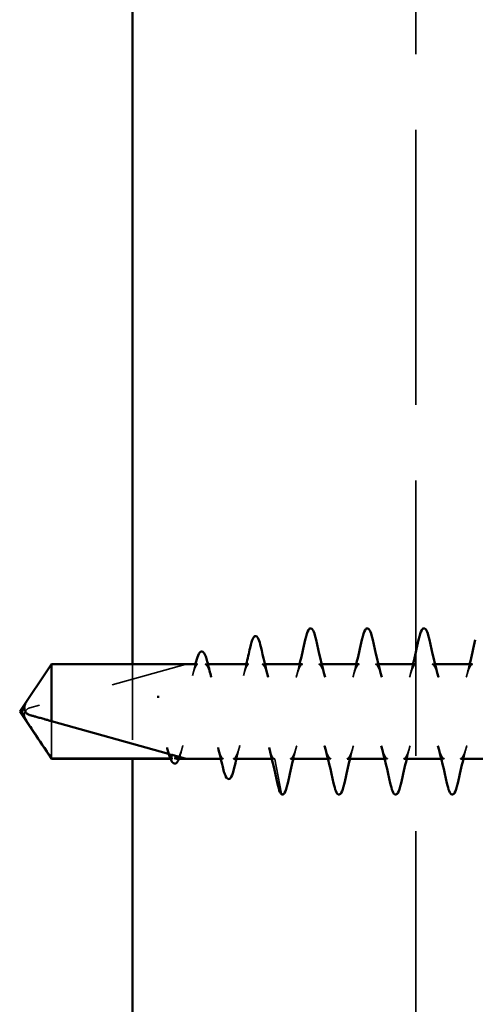
# Model space of a CAD drawing. Units: inches. Extents: x 0.6 to 33.4, y 0.5 to 21.4.
# Drawn here: x 5.6 to 6.2, y 13.7 to 15 of the extents above; entities that cross this region are included whole.
import ezdxf

# ---------------------------------------------------------------- set-up
doc = ezdxf.new("R2010")
doc.units = ezdxf.units.IN
doc.header["$LTSCALE"] = 2
doc.header["$MEASUREMENT"] = 0
doc.linetypes.add('DASHED', pattern=[0.2067, 0.1654, -0.0413])
doc.layers.add('Hidden (ANSI)', color=7, linetype='DASHED', lineweight=35)
doc.layers.add('Visible (ANSI)', color=7, linetype='Continuous', lineweight=50)

msp = doc.modelspace()

# ---------------------------------------------------------------- linework, layer by layer
at = {"layer": 'Hidden (ANSI)', "color": 8, "ltscale": 1.101265, "true_color": 0x808080}
msp.add_line((6.1587, 18.58079), (6.1587, 4.92291), dxfattribs=at)
at = {"layer": 'Hidden (ANSI)', "ltscale": 0.202981}
msp.add_line((5.8532, 14.15867), (5.64786, 14.10117), dxfattribs=at)
at = {"layer": 'Hidden (ANSI)', "ltscale": 0.168078}
msp.add_line((5.8532, 14.15867), (5.67661, 14.15867), dxfattribs=at)
at = {"layer": 'Hidden (ANSI)', "color": 8, "ltscale": 0.118944, "true_color": 0x808080}
msp.add_line((5.7837, 14.15888), (5.7837, 14.03388), dxfattribs=at)
at = {"layer": 'Hidden (ANSI)', "ltscale": 0.003583}
msp.add_line((5.88359, 14.15888), (5.87972, 14.15888), dxfattribs=at)
at = {"layer": 'Hidden (ANSI)', "ltscale": 0.003577}
msp.add_line((5.95896, 14.15888), (5.9551, 14.15888), dxfattribs=at)
at = {"layer": 'Hidden (ANSI)', "ltscale": 0.003534}
for p, q in [((6.03411, 14.15888), (6.0303, 14.15888)), ((6.10911, 14.15888), (6.1053, 14.15888)), ((6.18411, 14.15888), (6.1803, 14.15888)), ((6.04611, 14.03388), (6.04229, 14.03388)), ((6.12111, 14.03388), (6.11729, 14.03388)), ((6.19611, 14.03388), (6.19229, 14.03388))]:
    msp.add_line(p, q, dxfattribs=at)
at = {"layer": 'Hidden (ANSI)', "ltscale": 0.002186}
msp.add_line((5.81647, 14.11569), (5.81887, 14.11569), dxfattribs=at)
at = {"layer": 'Hidden (ANSI)', "ltscale": 0.076308}
msp.add_line((5.67661, 14.08353), (5.67661, 14.03408), dxfattribs=at)
at = {"layer": 'Hidden (ANSI)', "ltscale": 0.001322}
msp.add_line((5.83531, 14.03408), (5.83382, 14.03408), dxfattribs=at)
at = {"layer": 'Hidden (ANSI)', "ltscale": 0.002063}
msp.add_line((5.83617, 14.03388), (5.8339, 14.03388), dxfattribs=at)
at = {"layer": 'Hidden (ANSI)', "ltscale": 0.002812}
msp.add_line((5.90364, 14.03388), (5.90058, 14.03388), dxfattribs=at)
at = {"layer": 'Hidden (ANSI)', "ltscale": 0.002805}
msp.add_line((5.97111, 14.03388), (5.96806, 14.03388), dxfattribs=at)
at = {"layer": 'Hidden (ANSI)', "ltscale": 0.044398}
msp.add_line((5.98097, 13.98719), (5.97211, 14.03306), dxfattribs=at)
at = {"layer": 'Hidden (ANSI)'}
msp.add_line((5.97211, 14.03306), (5.97211, 14.03306), dxfattribs=at)
at = {"layer": 'Hidden (ANSI)', "ltscale": 0.017429}
msp.add_arc((5.65056, 14.09154), 0.01, 105.64442, 211.10253, dxfattribs=at)
at = {"layer": 'Hidden (ANSI)', "ltscale": 0.00094829}
msp.add_arc((5.98195, 13.98738), 0.001, 190.93211, 254, dxfattribs=at)
at = {"layer": 'Hidden (ANSI)', "ltscale": 0.059638}
msp.add_rational_spline([(5.67661, 14.15867), (5.65771, 14.13057), (5.64457, 14.11065), (5.64199, 14.10638)], [1, 1.70964258732, 3.37486104691, 4.17172942406], degree=2, knots=[0, 0, 0, 0.023004735, 0.061582213, 0.061582213, 0.061582213], dxfattribs=at)
at = {"layer": 'Hidden (ANSI)', "ltscale": 0.043642}
for points, knots in [([(5.8699, 14.15888), (5.86979, 14.15888), (5.86967, 14.15885), (5.86938, 14.15873), (5.8692, 14.15862), (5.86881, 14.15829), (5.8686, 14.15807), (5.86815, 14.1575), (5.86791, 14.15716), (5.86744, 14.15636), (5.8672, 14.1559), (5.86671, 14.15488), (5.86646, 14.15432), (5.86596, 14.15308), (5.8657, 14.15241), (5.8652, 14.15097), (5.86494, 14.1502), (5.86443, 14.14856), (5.86418, 14.1477), (5.86367, 14.14589), (5.86342, 14.14494), (5.86316, 14.14395)], [1.53258781, 1.53258781, 1.53258781, 1.53258781, 1.54425461, 1.54425461, 1.5559214, 1.5559214, 1.56758819, 1.56758819, 1.57925498, 1.57925498, 1.59092177, 1.59092177, 1.60258856, 1.60258856, 1.61425535, 1.61425535, 1.62592214, 1.62592214, 1.63758893, 1.63758893, 1.64925572, 1.64925572, 1.64925572, 1.64925572]), ([(5.93738, 14.15888), (5.93726, 14.15888), (5.93714, 14.15885), (5.93685, 14.15873), (5.93667, 14.15862), (5.93628, 14.15829), (5.93607, 14.15807), (5.93562, 14.1575), (5.93539, 14.15716), (5.93491, 14.15636), (5.93467, 14.1559), (5.93418, 14.15488), (5.93393, 14.15432), (5.93343, 14.15308), (5.93317, 14.15241), (5.93267, 14.15096), (5.93241, 14.15019), (5.93191, 14.14856), (5.93165, 14.14769), (5.93114, 14.14588), (5.93089, 14.14494), (5.93064, 14.14395)], [0.5112651, 0.5112651, 0.5112651, 0.5112651, 0.5229349, 0.5229349, 0.5346047, 0.5346047, 0.5462745, 0.5462745, 0.55794431, 0.55794431, 0.56961411, 0.56961411, 0.58128391, 0.58128391, 0.59295371, 0.59295371, 0.60462351, 0.60462351, 0.61629332, 0.61629332, 0.62796312, 0.62796312, 0.62796312, 0.62796312]), ([(5.90364, 14.03388), (5.90353, 14.03388), (5.90341, 14.0339), (5.90311, 14.03402), (5.90294, 14.03413), (5.90255, 14.03446), (5.90233, 14.03468), (5.90188, 14.03525), (5.90165, 14.0356), (5.90117, 14.03639), (5.90093, 14.03685), (5.90044, 14.03787), (5.90019, 14.03843), (5.89969, 14.03967), (5.89944, 14.04034), (5.89893, 14.04178), (5.89868, 14.04256), (5.89817, 14.04419), (5.89792, 14.04505), (5.89741, 14.04687), (5.89715, 14.04781), (5.8969, 14.0488)], [1.02192795, 1.02192795, 1.02192795, 1.02192795, 1.0335963, 1.0335963, 1.04526465, 1.04526465, 1.056933, 1.056933, 1.06860136, 1.06860136, 1.08026971, 1.08026971, 1.09193806, 1.09193806, 1.10360641, 1.10360641, 1.11527477, 1.11527477, 1.12694312, 1.12694312, 1.13861147, 1.13861147, 1.13861147, 1.13861147]), ([(5.97111, 14.03388), (5.971, 14.03388), (5.97088, 14.0339), (5.97059, 14.03402), (5.97041, 14.03413), (5.97002, 14.03446), (5.96981, 14.03468), (5.96936, 14.03524), (5.96913, 14.03558), (5.96866, 14.03638), (5.96841, 14.03683), (5.96792, 14.03786), (5.96767, 14.03842), (5.96717, 14.03966), (5.96691, 14.04034), (5.96641, 14.04178), (5.96615, 14.04255), (5.96564, 14.04419), (5.96539, 14.04505), (5.96488, 14.04686), (5.96463, 14.04781), (5.96437, 14.0488)], [0.00042314, 0.00042314, 0.00042314, 0.00042314, 0.01211187, 0.01211187, 0.02380061, 0.02380061, 0.03548935, 0.03548935, 0.04717809, 0.04717809, 0.05886682, 0.05886682, 0.07055556, 0.07055556, 0.0822443, 0.0822443, 0.09393303, 0.09393303, 0.10562177, 0.10562177, 0.11731051, 0.11731051, 0.11731051, 0.11731051])]:
    msp.add_open_spline(points, degree=3, knots=knots, dxfattribs=at)
at = {"layer": 'Hidden (ANSI)', "ltscale": 0.014178}
msp.add_open_spline([(5.86316, 14.14395), (5.86437, 14.14863), (5.86554, 14.15339), (5.86668, 14.15817)], degree=3, dxfattribs=at)
at = {"layer": 'Hidden (ANSI)', "ltscale": 0.00099861}
msp.add_open_spline([(5.86668, 14.15817), (5.86673, 14.15841), (5.86679, 14.15864), (5.86685, 14.15888)], degree=3, dxfattribs=at)
at = {"layer": 'Hidden (ANSI)', "ltscale": 0.047144}
for points, knots in [([(5.87972, 14.15888), (5.87989, 14.15888), (5.88007, 14.15884), (5.88047, 14.15868), (5.8807, 14.15854), (5.88119, 14.15814), (5.88146, 14.15787), (5.88201, 14.1572), (5.88229, 14.1568), (5.88287, 14.15587), (5.88316, 14.15534), (5.88376, 14.15415), (5.88406, 14.15349), (5.88467, 14.15206), (5.88497, 14.15128), (5.88558, 14.14962), (5.88589, 14.14873), (5.8865, 14.14685), (5.8868, 14.14586), (5.88741, 14.14379), (5.88772, 14.1427), (5.88803, 14.14157)], [0.75890249, 0.75890249, 0.75890249, 0.75890249, 0.77151031, 0.77151031, 0.78411812, 0.78411812, 0.79672594, 0.79672594, 0.80933375, 0.80933375, 0.82194157, 0.82194157, 0.83454938, 0.83454938, 0.8471572, 0.8471572, 0.85976502, 0.85976502, 0.87237283, 0.87237283, 0.88498065, 0.88498065, 0.88498065, 0.88498065]), ([(5.9551, 14.15888), (5.95528, 14.15888), (5.95545, 14.15884), (5.95585, 14.15868), (5.95608, 14.15854), (5.95657, 14.15814), (5.95684, 14.15787), (5.95739, 14.1572), (5.95768, 14.1568), (5.95826, 14.15586), (5.95855, 14.15533), (5.95914, 14.15415), (5.95944, 14.1535), (5.96005, 14.15207), (5.96035, 14.15129), (5.96096, 14.14963), (5.96127, 14.14874), (5.96188, 14.14686), (5.96219, 14.14586), (5.9628, 14.14378), (5.96311, 14.1427), (5.96341, 14.14157)], [1.78373032, 1.78373032, 1.78373032, 1.78373032, 1.79633681, 1.79633681, 1.8089433, 1.8089433, 1.82154979, 1.82154979, 1.83415629, 1.83415629, 1.84676278, 1.84676278, 1.85936927, 1.85936927, 1.87197576, 1.87197576, 1.88458225, 1.88458225, 1.89718874, 1.89718874, 1.90979523, 1.90979523, 1.90979523, 1.90979523]), ([(5.84203, 14.03388), (5.8422, 14.03388), (5.84237, 14.03391), (5.84278, 14.03407), (5.84301, 14.03421), (5.8435, 14.03461), (5.84377, 14.03488), (5.84431, 14.03555), (5.8446, 14.03595), (5.84518, 14.03688), (5.84547, 14.03741), (5.84607, 14.0386), (5.84637, 14.03926), (5.84697, 14.04069), (5.84728, 14.04147), (5.84789, 14.04314), (5.84819, 14.04402), (5.84881, 14.0459), (5.84911, 14.04688), (5.84972, 14.04896), (5.85003, 14.05004), (5.85033, 14.05118)], [0.24647667, 0.24647667, 0.24647667, 0.24647667, 0.25908496, 0.25908496, 0.27169326, 0.27169326, 0.28430155, 0.28430155, 0.29690984, 0.29690984, 0.30951814, 0.30951814, 0.32212643, 0.32212643, 0.33473473, 0.33473473, 0.34734302, 0.34734302, 0.35995132, 0.35995132, 0.37255961, 0.37255961, 0.37255961, 0.37255961]), ([(5.91741, 14.03388), (5.91758, 14.03388), (5.91776, 14.03391), (5.91816, 14.03407), (5.91839, 14.03421), (5.91888, 14.03461), (5.91915, 14.03488), (5.9197, 14.03555), (5.91999, 14.03595), (5.92056, 14.03689), (5.92086, 14.03741), (5.92145, 14.0386), (5.92175, 14.03926), (5.92236, 14.04069), (5.92266, 14.04146), (5.92327, 14.04313), (5.92358, 14.04402), (5.92419, 14.0459), (5.9245, 14.04689), (5.92511, 14.04897), (5.92541, 14.05005), (5.92572, 14.05118)], [1.27132098, 1.27132098, 1.27132098, 1.27132098, 1.2839282, 1.2839282, 1.29653541, 1.29653541, 1.30914262, 1.30914262, 1.32174983, 1.32174983, 1.33435705, 1.33435705, 1.34696426, 1.34696426, 1.35957147, 1.35957147, 1.37217868, 1.37217868, 1.38478589, 1.38478589, 1.39739311, 1.39739311, 1.39739311, 1.39739311])]:
    msp.add_open_spline(points, degree=3, knots=knots, dxfattribs=at)
at = {"layer": 'Hidden (ANSI)', "ltscale": 0.014885}
msp.add_open_spline([(5.93064, 14.14395), (5.9319, 14.14887), (5.93313, 14.15385), (5.93432, 14.15888)], degree=3, dxfattribs=at)
at = {"layer": 'Hidden (ANSI)', "ltscale": 0.046981}
for points, knots in [([(6.00861, 14.15888), (6.00844, 14.15888), (6.00827, 14.15884), (6.00787, 14.15868), (6.00765, 14.15855), (6.00716, 14.15815), (6.0069, 14.15789), (6.00635, 14.15722), (6.00607, 14.15683), (6.0055, 14.1559), (6.0052, 14.15537), (6.00461, 14.15418), (6.00431, 14.15353), (6.00371, 14.1521), (6.00341, 14.15134), (6.00281, 14.14969), (6.00251, 14.14882), (6.0019, 14.14696), (6.0016, 14.14597), (6.00099, 14.1439), (6.00068, 14.14282), (6.00038, 14.14168)], [15.37051586, 15.37051586, 15.37051586, 15.37051586, 15.38308125, 15.38308125, 15.39564663, 15.39564663, 15.40821202, 15.40821202, 15.42077741, 15.42077741, 15.43334279, 15.43334279, 15.44590818, 15.44590818, 15.45847357, 15.45847357, 15.47103896, 15.47103896, 15.48360434, 15.48360434, 15.49616973, 15.49616973, 15.49616973, 15.49616973]), ([(6.0303, 14.15888), (6.03046, 14.15888), (6.03064, 14.15884), (6.03103, 14.15868), (6.03125, 14.15855), (6.03174, 14.15815), (6.03201, 14.15789), (6.03255, 14.15722), (6.03284, 14.15682), (6.03341, 14.15589), (6.0337, 14.15536), (6.03429, 14.15419), (6.03459, 14.15354), (6.03519, 14.15212), (6.03549, 14.15136), (6.03609, 14.14971), (6.03639, 14.14882), (6.037, 14.14695), (6.03731, 14.14597), (6.03792, 14.14389), (6.03822, 14.14281), (6.03853, 14.14168)], [0.51277707, 0.51277707, 0.51277707, 0.51277707, 0.52534013, 0.52534013, 0.53790319, 0.53790319, 0.55046625, 0.55046625, 0.56302932, 0.56302932, 0.57559238, 0.57559238, 0.58815544, 0.58815544, 0.6007185, 0.6007185, 0.61328157, 0.61328157, 0.62584463, 0.62584463, 0.63840769, 0.63840769, 0.63840769, 0.63840769]), ([(6.08361, 14.15888), (6.08344, 14.15888), (6.08327, 14.15884), (6.08287, 14.15868), (6.08265, 14.15855), (6.08216, 14.15815), (6.0819, 14.15789), (6.08136, 14.15723), (6.08107, 14.15683), (6.0805, 14.1559), (6.0802, 14.15537), (6.07961, 14.15418), (6.07931, 14.15353), (6.07871, 14.15211), (6.07841, 14.15135), (6.07781, 14.14971), (6.07751, 14.14883), (6.07691, 14.14696), (6.0766, 14.14598), (6.07599, 14.1439), (6.07568, 14.14282), (6.07538, 14.14168)], [14.34582834, 14.34582834, 14.34582834, 14.34582834, 14.3583934, 14.3583934, 14.37095846, 14.37095846, 14.38352352, 14.38352352, 14.39608858, 14.39608858, 14.40865364, 14.40865364, 14.4212187, 14.4212187, 14.43378376, 14.43378376, 14.44634882, 14.44634882, 14.45891388, 14.45891388, 14.47147894, 14.47147894, 14.47147894, 14.47147894]), ([(6.1053, 14.15888), (6.10547, 14.15888), (6.10564, 14.15884), (6.10603, 14.15868), (6.10625, 14.15855), (6.10674, 14.15815), (6.107, 14.15789), (6.10755, 14.15722), (6.10783, 14.15682), (6.10841, 14.15589), (6.1087, 14.15536), (6.10929, 14.15418), (6.10959, 14.15353), (6.11019, 14.15212), (6.11049, 14.15136), (6.11109, 14.14971), (6.11139, 14.14883), (6.112, 14.14696), (6.11231, 14.14597), (6.11292, 14.1439), (6.11322, 14.14281), (6.11353, 14.14168)], [1.53742103, 1.53742103, 1.53742103, 1.53742103, 1.54998543, 1.54998543, 1.56254982, 1.56254982, 1.57511421, 1.57511421, 1.58767861, 1.58767861, 1.600243, 1.600243, 1.61280739, 1.61280739, 1.62537178, 1.62537178, 1.63793618, 1.63793618, 1.65050057, 1.65050057, 1.66306496, 1.66306496, 1.66306496, 1.66306496]), ([(6.15861, 14.15888), (6.15844, 14.15888), (6.15827, 14.15884), (6.15787, 14.15868), (6.15765, 14.15855), (6.15716, 14.15815), (6.1569, 14.15789), (6.15635, 14.15722), (6.15607, 14.15682), (6.15549, 14.15589), (6.1552, 14.15536), (6.15461, 14.15418), (6.15431, 14.15353), (6.15372, 14.15212), (6.15342, 14.15136), (6.15282, 14.14971), (6.15251, 14.14883), (6.1519, 14.14696), (6.1516, 14.14597), (6.15099, 14.1439), (6.15068, 14.14281), (6.15038, 14.14168)], [13.32115949, 13.32115949, 13.32115949, 13.32115949, 13.33372365, 13.33372365, 13.34628781, 13.34628781, 13.35885197, 13.35885197, 13.37141613, 13.37141613, 13.38398029, 13.38398029, 13.39654445, 13.39654445, 13.40910861, 13.40910861, 13.42167277, 13.42167277, 13.43423693, 13.43423693, 13.44680109, 13.44680109, 13.44680109, 13.44680109]), ([(6.1803, 14.15888), (6.18047, 14.15888), (6.18064, 14.15884), (6.18103, 14.15868), (6.18126, 14.15855), (6.18174, 14.15815), (6.182, 14.15789), (6.18255, 14.15723), (6.18283, 14.15683), (6.18341, 14.1559), (6.1837, 14.15537), (6.1843, 14.15418), (6.18459, 14.15353), (6.18519, 14.15211), (6.18549, 14.15134), (6.18609, 14.1497), (6.18639, 14.14883), (6.187, 14.14696), (6.1873, 14.14598), (6.18791, 14.1439), (6.18822, 14.14282), (6.18853, 14.14168)], [2.56209496, 2.56209496, 2.56209496, 2.56209496, 2.57466013, 2.57466013, 2.58722531, 2.58722531, 2.59979049, 2.59979049, 2.61235566, 2.61235566, 2.62492084, 2.62492084, 2.63748601, 2.63748601, 2.65005119, 2.65005119, 2.66261636, 2.66261636, 2.67518154, 2.67518154, 2.68774672, 2.68774672, 2.68774672, 2.68774672]), ([(6.23361, 14.15888), (6.23344, 14.15888), (6.23327, 14.15884), (6.23287, 14.15868), (6.23265, 14.15855), (6.23216, 14.15815), (6.2319, 14.15789), (6.23135, 14.15722), (6.23107, 14.15682), (6.23049, 14.15589), (6.2302, 14.15536), (6.22961, 14.15419), (6.22932, 14.15354), (6.22872, 14.15212), (6.22842, 14.15136), (6.22781, 14.1497), (6.22751, 14.14882), (6.2269, 14.14695), (6.2266, 14.14596), (6.22599, 14.14389), (6.22568, 14.14281), (6.22538, 14.14168)], [12.29652345, 12.29652345, 12.29652345, 12.29652345, 12.30908617, 12.30908617, 12.3216489, 12.3216489, 12.33421162, 12.33421162, 12.34677434, 12.34677434, 12.35933706, 12.35933706, 12.37189978, 12.37189978, 12.3844625, 12.3844625, 12.39702523, 12.39702523, 12.40958795, 12.40958795, 12.42215067, 12.42215067, 12.42215067, 12.42215067]), ([(5.9928, 14.03388), (5.99296, 14.03388), (5.99314, 14.03391), (5.99353, 14.03407), (5.99376, 14.0342), (5.99425, 14.0346), (5.99451, 14.03487), (5.99506, 14.03553), (5.99534, 14.03593), (5.99591, 14.03686), (5.99621, 14.03739), (5.99679, 14.03856), (5.99709, 14.03921), (5.99769, 14.04063), (5.99799, 14.0414), (5.99859, 14.04305), (5.9989, 14.04393), (5.99951, 14.0458), (5.99981, 14.04679), (6.00042, 14.04886), (6.00072, 14.04994), (6.00103, 14.05107)], [0.00047036, 0.00047036, 0.00047036, 0.00047036, 0.01303259, 0.01303259, 0.02559481, 0.02559481, 0.03815703, 0.03815703, 0.05071925, 0.05071925, 0.06328147, 0.06328147, 0.07584369, 0.07584369, 0.08840591, 0.08840591, 0.10096813, 0.10096813, 0.11353035, 0.11353035, 0.12609257, 0.12609257, 0.12609257, 0.12609257]), ([(6.04611, 14.03388), (6.04594, 14.03388), (6.04577, 14.03391), (6.04537, 14.03407), (6.04515, 14.0342), (6.04466, 14.0346), (6.0444, 14.03486), (6.04386, 14.03552), (6.04357, 14.03592), (6.043, 14.03685), (6.0427, 14.03738), (6.04211, 14.03857), (6.04181, 14.03922), (6.04121, 14.04064), (6.04091, 14.04141), (6.04031, 14.04305), (6.04001, 14.04393), (6.0394, 14.04579), (6.0391, 14.04677), (6.03849, 14.04885), (6.03818, 14.04993), (6.03788, 14.05107)], [14.85817068, 14.85817068, 14.85817068, 14.85817068, 14.87073598, 14.87073598, 14.88330128, 14.88330128, 14.89586657, 14.89586657, 14.90843187, 14.90843187, 14.92099717, 14.92099717, 14.93356246, 14.93356246, 14.94612776, 14.94612776, 14.95869305, 14.95869305, 14.97125835, 14.97125835, 14.98382365, 14.98382365, 14.98382365, 14.98382365]), ([(6.0678, 14.03388), (6.06796, 14.03388), (6.06814, 14.03391), (6.06853, 14.03407), (6.06875, 14.0342), (6.06924, 14.0346), (6.0695, 14.03486), (6.07005, 14.03553), (6.07033, 14.03593), (6.07091, 14.03686), (6.0712, 14.03739), (6.07179, 14.03857), (6.07209, 14.03921), (6.07269, 14.04063), (6.07299, 14.04139), (6.07359, 14.04304), (6.07389, 14.04392), (6.0745, 14.04579), (6.07481, 14.04678), (6.07542, 14.04885), (6.07572, 14.04994), (6.07603, 14.05107)], [1.02509445, 1.02509445, 1.02509445, 1.02509445, 1.03765824, 1.03765824, 1.05022203, 1.05022203, 1.06278583, 1.06278583, 1.07534962, 1.07534962, 1.08791341, 1.08791341, 1.10047721, 1.10047721, 1.113041, 1.113041, 1.12560479, 1.12560479, 1.13816859, 1.13816859, 1.15073238, 1.15073238, 1.15073238, 1.15073238]), ([(6.12111, 14.03388), (6.12094, 14.03388), (6.12077, 14.03391), (6.12037, 14.03407), (6.12015, 14.0342), (6.11966, 14.0346), (6.1194, 14.03486), (6.11886, 14.03552), (6.11857, 14.03592), (6.118, 14.03686), (6.1177, 14.03739), (6.11711, 14.03857), (6.11681, 14.03922), (6.11622, 14.04063), (6.11592, 14.0414), (6.11532, 14.04304), (6.11501, 14.04392), (6.11441, 14.04579), (6.1141, 14.04677), (6.11349, 14.04885), (6.11318, 14.04994), (6.11288, 14.05107)], [13.83349068, 13.83349068, 13.83349068, 13.83349068, 13.84605536, 13.84605536, 13.85862004, 13.85862004, 13.87118472, 13.87118472, 13.8837494, 13.8837494, 13.89631408, 13.89631408, 13.90887876, 13.90887876, 13.92144344, 13.92144344, 13.93400812, 13.93400812, 13.9465728, 13.9465728, 13.95913748, 13.95913748, 13.95913748, 13.95913748]), ([(6.1428, 14.03388), (6.14297, 14.03388), (6.14314, 14.03391), (6.14353, 14.03407), (6.14376, 14.0342), (6.14424, 14.0346), (6.1445, 14.03486), (6.14505, 14.03552), (6.14533, 14.03592), (6.14591, 14.03685), (6.1462, 14.03738), (6.14679, 14.03857), (6.14709, 14.03922), (6.14769, 14.04064), (6.14799, 14.0414), (6.14859, 14.04304), (6.14889, 14.04392), (6.1495, 14.04579), (6.1498, 14.04677), (6.15041, 14.04885), (6.15072, 14.04994), (6.15103, 14.05107)], [2.04975513, 2.04975513, 2.04975513, 2.04975513, 2.06231998, 2.06231998, 2.07488484, 2.07488484, 2.08744969, 2.08744969, 2.10001455, 2.10001455, 2.1125794, 2.1125794, 2.12514426, 2.12514426, 2.13770911, 2.13770911, 2.15027397, 2.15027397, 2.16283882, 2.16283882, 2.17540368, 2.17540368, 2.17540368, 2.17540368]), ([(6.19611, 14.03388), (6.19594, 14.03388), (6.19577, 14.03391), (6.19537, 14.03407), (6.19515, 14.0342), (6.19466, 14.0346), (6.1944, 14.03486), (6.19385, 14.03553), (6.19357, 14.03593), (6.19299, 14.03686), (6.1927, 14.03739), (6.19211, 14.03857), (6.19182, 14.03921), (6.19122, 14.04063), (6.19092, 14.04139), (6.19031, 14.04304), (6.19001, 14.04392), (6.1894, 14.04579), (6.1891, 14.04678), (6.18849, 14.04885), (6.18818, 14.04994), (6.18788, 14.05107)], [12.80883653, 12.80883653, 12.80883653, 12.80883653, 12.82140004, 12.82140004, 12.83396354, 12.83396354, 12.84652705, 12.84652705, 12.85909055, 12.85909055, 12.87165406, 12.87165406, 12.88421756, 12.88421756, 12.89678107, 12.89678107, 12.90934457, 12.90934457, 12.92190808, 12.92190808, 12.93447158, 12.93447158, 12.93447158, 12.93447158]), ([(6.2178, 14.03388), (6.21797, 14.03388), (6.21814, 14.03391), (6.21854, 14.03407), (6.21876, 14.0342), (6.21924, 14.0346), (6.21951, 14.03486), (6.22005, 14.03553), (6.22033, 14.03592), (6.22091, 14.03685), (6.2212, 14.03738), (6.2218, 14.03857), (6.22209, 14.03922), (6.22269, 14.04064), (6.22299, 14.04141), (6.22359, 14.04306), (6.2239, 14.04393), (6.2245, 14.04579), (6.2248, 14.04677), (6.22541, 14.04885), (6.22572, 14.04993), (6.22603, 14.05107)], [3.0744387, 3.0744387, 3.0744387, 3.0744387, 3.08700406, 3.08700406, 3.09956941, 3.09956941, 3.11213476, 3.11213476, 3.12470011, 3.12470011, 3.13726546, 3.13726546, 3.14983081, 3.14983081, 3.16239617, 3.16239617, 3.17496152, 3.17496152, 3.18752687, 3.18752687, 3.20009222, 3.20009222, 3.20009222, 3.20009222])]:
    msp.add_open_spline(points, degree=3, knots=knots, dxfattribs=at)
at = {"layer": 'Hidden (ANSI)', "ltscale": 0.017356}
for points in [[(6.00038, 14.14168), (6.0019, 14.14732), (6.00337, 14.15306), (6.00479, 14.15888)], [(6.07538, 14.14168), (6.0769, 14.14732), (6.07837, 14.15306), (6.07979, 14.15888)], [(6.15038, 14.14168), (6.1519, 14.14732), (6.15337, 14.15306), (6.15479, 14.15888)], [(6.22538, 14.14168), (6.2269, 14.14732), (6.22837, 14.15306), (6.22979, 14.15888)], [(6.00103, 14.05107), (5.99951, 14.04543), (5.99804, 14.03969), (5.99661, 14.03388)], [(6.07603, 14.05107), (6.07451, 14.04543), (6.07304, 14.03969), (6.07161, 14.03388)], [(6.15103, 14.05107), (6.14951, 14.04543), (6.14804, 14.03969), (6.14661, 14.03388)], [(6.22603, 14.05107), (6.22451, 14.04543), (6.22304, 14.03969), (6.22161, 14.03388)]]:
    msp.add_open_spline(points, degree=3, dxfattribs=at)
at = {"layer": 'Hidden (ANSI)', "ltscale": 0.015331}
msp.add_open_spline([(5.83211, 14.03998), (5.83193, 14.04045), (5.83175, 14.04095), (5.83139, 14.04199), (5.83121, 14.04254), (5.83086, 14.04367), (5.83068, 14.04426), (5.83032, 14.04549), (5.83014, 14.04612), (5.82978, 14.04743), (5.8296, 14.04811), (5.82943, 14.0488)], degree=3, knots=[2.118907923, 2.118907923, 2.118907923, 2.118907923, 2.127113544, 2.127113544, 2.135319165, 2.135319165, 2.143524787, 2.143524787, 2.151730408, 2.151730408, 2.159936029, 2.159936029, 2.159936029, 2.159936029], dxfattribs=at)
at = {"layer": 'Hidden (ANSI)', "ltscale": 0.000799774}
msp.add_open_spline([(5.83176, 14.04008), (5.83177, 14.04008), (5.83178, 14.04008), (5.83183, 14.04006), (5.83187, 14.04005), (5.83196, 14.04002), (5.832, 14.04001), (5.83206, 14.04), (5.83208, 14.03999), (5.8321, 14.03999)], degree=3, knots=[0.0012990618, 0.0012990618, 0.0012990618, 0.0012990618, 0.0013935701, 0.0013935701, 0.0018492962, 0.0018492962, 0.0026053108, 0.0026053108, 0.0035758265, 0.0035758265, 0.0035758265, 0.0035758265], dxfattribs=at)
at = {"layer": 'Hidden (ANSI)', "ltscale": 0.00173}
msp.add_open_spline([(5.8321, 14.03999), (5.83214, 14.03997), (5.83219, 14.03996), (5.83223, 14.03995)], degree=3, dxfattribs=at)
at = {"layer": 'Hidden (ANSI)', "ltscale": 0.020932}
msp.add_open_spline([(5.8351, 14.03915), (5.83485, 14.03921), (5.83462, 14.03928), (5.83371, 14.03953), (5.83314, 14.03969), (5.83252, 14.03987), (5.83237, 14.03991), (5.83223, 14.03995)], degree=3, knots=[0.05081098, 0.05081098, 0.05081098, 0.05081098, 0.061157729, 0.061157729, 0.093597847, 0.093597847, 0.10682353, 0.10682353, 0.10682353, 0.10682353], dxfattribs=at)
at = {"layer": 'Hidden (ANSI)', "ltscale": 0.004832}
msp.add_open_spline([(5.83615, 14.03408), (5.8358, 14.03574), (5.83545, 14.03744), (5.8351, 14.03915)], degree=3, dxfattribs=at)
at = {"layer": 'Hidden (ANSI)', "ltscale": 0.017392}
msp.add_open_spline([(5.84828, 14.04339), (5.84731, 14.03961), (5.84632, 14.03639), (5.84531, 14.03388)], degree=3, dxfattribs=at)
at = {"layer": 'Hidden (ANSI)', "ltscale": 0.007874}
msp.add_open_spline([(5.85033, 14.05118), (5.84964, 14.04861), (5.84896, 14.04601), (5.84828, 14.04339)], degree=3, dxfattribs=at)
at = {"layer": 'Hidden (ANSI)', "ltscale": 0.017473}
msp.add_open_spline([(5.92572, 14.05118), (5.92419, 14.04552), (5.92271, 14.03973), (5.92128, 14.03388)], degree=3, dxfattribs=at)
at = {"layer": 'Hidden (ANSI)', "ltscale": 0.001235}
msp.add_open_spline([(5.83632, 14.03326), (5.83629, 14.03339), (5.83624, 14.03351), (5.83609, 14.03373), (5.836, 14.03382), (5.8358, 14.03396), (5.83571, 14.034), (5.83551, 14.03406), (5.83541, 14.03408), (5.83531, 14.03408)], degree=3, knots=[0, 0, 0, 0, 0.0009958295, 0.0009958295, 0.0020101855, 0.0020101855, 0.0027900599, 0.0027900599, 0.0035689281, 0.0035689281, 0.0035689281, 0.0035689281], dxfattribs=at)
at = {"layer": 'Hidden (ANSI)', "ltscale": 0.00468}
msp.add_open_spline([(5.83617, 14.03388), (5.83614, 14.03388), (5.83612, 14.03388), (5.83607, 14.03388), (5.83604, 14.03388), (5.83599, 14.03389), (5.83596, 14.0339), (5.8359, 14.03392), (5.83587, 14.03393), (5.83581, 14.03395), (5.83578, 14.03396), (5.83574, 14.03398)], degree=3, knots=[2.043244262, 2.043244262, 2.043244262, 2.043244262, 2.045806585, 2.045806585, 2.048368909, 2.048368909, 2.050931232, 2.050931232, 2.053493555, 2.053493555, 2.056055879, 2.056055879, 2.056055879, 2.056055879], dxfattribs=at)
at = {"layer": 'Hidden (ANSI)', "ltscale": 0.000692767}
msp.add_open_spline([(5.83615, 14.03408), (5.8362, 14.0338), (5.83626, 14.03353), (5.83632, 14.03326)], degree=3, dxfattribs=at)
at = {"layer": 'Hidden (ANSI)', "ltscale": 0.001216}
msp.add_open_spline([(5.97211, 14.03306), (5.97209, 14.03319), (5.97204, 14.03331), (5.9719, 14.03353), (5.97181, 14.03362), (5.97162, 14.03376), (5.97153, 14.0338), (5.97134, 14.03386), (5.97125, 14.03387), (5.97115, 14.03388), (5.97114, 14.03388), (5.97114, 14.03388)], degree=3, knots=[0, 0, 0, 0, 0.000992209, 0.000992209, 0.0019844516, 0.0019844516, 0.0027439761, 0.0027439761, 0.0035035076, 0.0035035076, 0.0035198101, 0.0035198101, 0.0035198101, 0.0035198101], dxfattribs=at)
at = {"layer": 'Visible (ANSI)', "color": 8, "true_color": 0x808080}
for p, q in [((5.7837, 18.58079), (5.7837, 14.15888)), ((5.7837, 14.03388), (5.7837, 9.95888))]:
    msp.add_line(p, q, dxfattribs=at)
at = {"layer": 'Visible (ANSI)'}
for p, q in [((5.63445, 14.09638), (5.67661, 14.15888)), ((5.67661, 14.15888), (5.67661, 14.08353)), ((5.8699, 14.15888), (5.67661, 14.15888)), ((5.93738, 14.15888), (5.88359, 14.15888)), ((6.00861, 14.15888), (5.95896, 14.15888)), ((6.08361, 14.15888), (6.03411, 14.15888)), ((6.15861, 14.15888), (6.10911, 14.15888)), ((6.23361, 14.15888), (6.18411, 14.15888)), ((5.63445, 14.09638), (5.67661, 14.03388)), ((5.83129, 14.04021), (5.67661, 14.08353)), ((5.83382, 14.03408), (5.67661, 14.03408)), ((5.67661, 14.03408), (5.67661, 14.03388)), ((5.8339, 14.03388), (5.67661, 14.03388)), ((5.8532, 14.03408), (5.83738, 14.03851)), ((5.8532, 14.03408), (5.84107, 14.03408)), ((5.90058, 14.03388), (5.84203, 14.03388)), ((5.96806, 14.03388), (5.91741, 14.03388)), ((6.04229, 14.03388), (5.9928, 14.03388)), ((6.11729, 14.03388), (6.0678, 14.03388)), ((6.19229, 14.03388), (6.1428, 14.03388)), ((6.26729, 14.03388), (6.2178, 14.03388))]:
    msp.add_line(p, q, dxfattribs=at)
msp.add_arc((5.98195, 13.98738), 0.001, 254, 349.06789, dxfattribs=at)
msp.add_ellipse((5.81767, 14.1155), major_axis=(-0.001, 0), ratio=0.309017, start_param=4.0830201, end_param=5.3476192, dxfattribs=at)
for points, knots in [([(5.93935, 14.18081), (5.94061, 14.18647), (5.94186, 14.19065), (5.94385, 14.19447), (5.94452, 14.19539), (5.94735, 14.1969), (5.94929, 14.19503), (5.95159, 14.18964), (5.95255, 14.18633), (5.9535, 14.18214)], [0, 0, 0, 0, 0.08212033, 0.08212033, 0.12339849, 0.12339849, 0.20763081, 0.20763081, 0.27190296, 0.27190296, 0.27190296, 0.27190296]), ([(6.01232, 14.1914), (6.01365, 14.19736), (6.01495, 14.20162), (6.01712, 14.20525), (6.01792, 14.20614), (6.02106, 14.20669), (6.02246, 14.20465), (6.02466, 14.19914), (6.02563, 14.19571), (6.02658, 14.1914)], [0, 0, 0, 0, 0.09216924, 0.09216924, 0.13855074, 0.13855074, 0.2212452, 0.2212452, 0.28789082, 0.28789082, 0.28789082, 0.28789082]), ([(6.08732, 14.1914), (6.08865, 14.19736), (6.08995, 14.20162), (6.09212, 14.20525), (6.09292, 14.20614), (6.09606, 14.20669), (6.09746, 14.20465), (6.09966, 14.19914), (6.10063, 14.19571), (6.10158, 14.1914)], [0, 0, 0, 0, 0.09216924, 0.09216924, 0.13855074, 0.13855074, 0.2212452, 0.2212452, 0.28789082, 0.28789082, 0.28789082, 0.28789082]), ([(6.16232, 14.1914), (6.16365, 14.19736), (6.16495, 14.20162), (6.16712, 14.20525), (6.16792, 14.20614), (6.17106, 14.20669), (6.17246, 14.20465), (6.17466, 14.19914), (6.17563, 14.19571), (6.17658, 14.1914)], [0, 0, 0, 0, 0.09216924, 0.09216924, 0.13855074, 0.13855074, 0.2212452, 0.2212452, 0.28789082, 0.28789082, 0.28789082, 0.28789082]), ([(5.86685, 14.15888), (5.86805, 14.16382), (5.86926, 14.1678), (5.87176, 14.17353), (5.87303, 14.17546), (5.87677, 14.17593), (5.87822, 14.17433), (5.88, 14.17078), (5.88056, 14.1694), (5.88183, 14.16567), (5.88255, 14.16313), (5.88326, 14.16022)], [0.0029286, 0.0029286, 0.0029286, 0.0029286, 0.06494388, 0.06494388, 0.13015021, 0.13015021, 0.19245133, 0.19245133, 0.22177839, 0.22177839, 0.2601793, 0.2601793, 0.2601793, 0.2601793]), ([(5.64199, 14.10638), (5.64183, 14.1061), (5.64167, 14.10581), (5.64125, 14.10493), (5.64103, 14.10432), (5.64044, 14.10206), (5.64048, 14.09999), (5.64148, 14.09666), (5.64247, 14.09512), (5.64475, 14.09292), (5.64602, 14.09222), (5.6474, 14.09172), (5.64763, 14.09164), (5.64786, 14.09158)], [0.002608588, 0.002608588, 0.002608588, 0.002608588, 0.005089126, 0.005089126, 0.010178252, 0.010178252, 0.025741178, 0.025741178, 0.041490853, 0.041490853, 0.057240528, 0.057240528, 0.060339352, 0.060339352, 0.060339352, 0.060339352]), ([(5.81707, 14.11575), (5.81699, 14.11573), (5.81689, 14.11571), (5.81669, 14.11569), (5.81658, 14.11569), (5.81647, 14.11569)], [0, 0, 0, 0, 0.0008175717, 0.0008175717, 0.0016325516, 0.0016325516, 0.0016325516, 0.0016325516]), ([(5.81887, 14.11569), (5.81881, 14.11569), (5.81874, 14.11569), (5.81859, 14.1157), (5.81852, 14.11571), (5.81838, 14.11573), (5.81832, 14.11574), (5.81826, 14.11575)], [0, 0, 0, 0, 0.0005279288, 0.0005279288, 0.0011076174, 0.0011076174, 0.0016811093, 0.0016811093, 0.0016811093, 0.0016811093]), ([(5.84531, 14.03388), (5.84501, 14.03312), (5.8447, 14.03242), (5.84307, 14.0291), (5.84163, 14.02731), (5.83795, 14.02722), (5.83655, 14.02868), (5.8347, 14.03198), (5.83412, 14.03328), (5.83241, 14.03771), (5.83128, 14.0415), (5.83015, 14.04596)], [0.0464309, 0.0464309, 0.0464309, 0.0464309, 0.06038267, 0.06038267, 0.12039098, 0.12039098, 0.17496617, 0.17496617, 0.20099491, 0.20099491, 0.25132468, 0.25132468, 0.25132468, 0.25132468]), ([(5.83129, 14.04021), (5.83136, 14.04019), (5.83143, 14.04017), (5.83156, 14.04014), (5.83161, 14.04012), (5.83169, 14.0401), (5.83173, 14.04009), (5.83176, 14.04008)], [0, 0, 0, 0, 0.0006064164, 0.0006064164, 0.0010180515, 0.0010180515, 0.0012990618, 0.0012990618, 0.0012990618, 0.0012990618]), ([(5.83581, 14.03895), (5.83597, 14.0389), (5.83621, 14.03883), (5.83663, 14.03872), (5.83678, 14.03867), (5.83705, 14.0386), (5.83721, 14.03856), (5.83738, 14.03851)], [0, 0, 0, 0, 0.0049635734, 0.0049635734, 0.0071400998, 0.0071400998, 0.0085244187, 0.0085244187, 0.0085244187, 0.0085244187]), ([(5.84107, 14.03408), (5.84093, 14.03408), (5.8408, 14.03405), (5.84055, 14.03395), (5.84044, 14.03387), (5.84028, 14.03371), (5.84022, 14.03363), (5.84013, 14.03345), (5.8401, 14.03336), (5.84008, 14.03326)], [0, 0, 0, 0, 0.0010213409, 0.0010213409, 0.0020199603, 0.0020199603, 0.0027832987, 0.0027832987, 0.0035458648, 0.0035458648, 0.0035458648, 0.0035458648]), ([(5.91833, 14.02158), (5.91707, 14.01619), (5.9158, 14.01216), (5.91376, 14.00847), (5.91306, 14.00757), (5.91027, 14.00615), (5.90832, 14.00778), (5.90643, 14.01169), (5.90589, 14.01307), (5.9046, 14.01704), (5.90383, 14.0199), (5.90307, 14.02323)], [0, 0, 0, 0, 0.07685426, 0.07685426, 0.11510618, 0.11510618, 0.19135429, 0.19135429, 0.22229726, 0.22229726, 0.2668376, 0.2668376, 0.2668376, 0.2668376]), ([(5.98168, 13.98641), (5.98038, 13.98679), (5.9796, 13.98799), (5.97768, 13.99213), (5.97662, 13.99583), (5.97555, 14.00074)], [0, 0, 0, 0, 0.05539068, 0.05539068, 0.13234611, 0.13234611, 0.13234611, 0.13234611]), ([(5.98908, 14.00135), (5.98776, 13.99539), (5.98645, 13.99113), (5.9842, 13.98735), (5.98324, 13.98638), (5.98195, 13.98638)], [0, 0, 0, 0, 0.09216924, 0.09216924, 0.14393013, 0.14393013, 0.14393013, 0.14393013]), ([(6.06408, 14.00135), (6.06276, 13.99539), (6.06145, 13.99113), (6.05928, 13.9875), (6.05848, 13.98661), (6.05534, 13.98606), (6.05395, 13.9881), (6.05174, 13.99361), (6.05078, 13.99704), (6.04982, 14.00135)], [0, 0, 0, 0, 0.09216924, 0.09216924, 0.13855074, 0.13855074, 0.2212452, 0.2212452, 0.28789082, 0.28789082, 0.28789082, 0.28789082]), ([(6.13908, 14.00135), (6.13776, 13.99539), (6.13645, 13.99113), (6.13428, 13.9875), (6.13348, 13.98661), (6.13034, 13.98606), (6.12895, 13.9881), (6.12674, 13.99361), (6.12578, 13.99704), (6.12482, 14.00135)], [0, 0, 0, 0, 0.09216924, 0.09216924, 0.13855074, 0.13855074, 0.2212452, 0.2212452, 0.28789082, 0.28789082, 0.28789082, 0.28789082]), ([(6.21408, 14.00135), (6.21276, 13.99539), (6.21145, 13.99113), (6.20928, 13.9875), (6.20848, 13.98661), (6.20534, 13.98606), (6.20395, 13.9881), (6.20174, 13.99361), (6.20078, 13.99704), (6.19982, 14.00135)], [0, 0, 0, 0, 0.09216924, 0.09216924, 0.13855074, 0.13855074, 0.2212452, 0.2212452, 0.28789082, 0.28789082, 0.28789082, 0.28789082])]:
    msp.add_open_spline(points, degree=3, knots=knots, dxfattribs=at)
for points in [[(6.00479, 14.15888), (6.00742, 14.16957), (6.0099, 14.1805), (6.01232, 14.1914)], [(6.02658, 14.1914), (6.03032, 14.17457), (6.03421, 14.15768), (6.03853, 14.14168)], [(6.07979, 14.15888), (6.08242, 14.16957), (6.0849, 14.1805), (6.08732, 14.1914)], [(6.10158, 14.1914), (6.10532, 14.17457), (6.10921, 14.15768), (6.11353, 14.14168)], [(6.15479, 14.15888), (6.15742, 14.16957), (6.1599, 14.1805), (6.16232, 14.1914)], [(6.17658, 14.1914), (6.18032, 14.17457), (6.18421, 14.15768), (6.18853, 14.14168)], [(6.22979, 14.15888), (6.23242, 14.16957), (6.2349, 14.1805), (6.23732, 14.1914)], [(5.93432, 14.15888), (5.93605, 14.16613), (5.93772, 14.17347), (5.93935, 14.18081)], [(5.9535, 14.18214), (5.95662, 14.1684), (5.95987, 14.15466), (5.96341, 14.14157)], [(5.88326, 14.16022), (5.88479, 14.15392), (5.88638, 14.14767), (5.88803, 14.14157)], [(5.83015, 14.04596), (5.82991, 14.04691), (5.82967, 14.04786), (5.82943, 14.0488)], [(5.90307, 14.02323), (5.90109, 14.03185), (5.89905, 14.04043), (5.8969, 14.0488)], [(5.97555, 14.00074), (5.97203, 14.01694), (5.96838, 14.03319), (5.96437, 14.0488)], [(6.04982, 14.00135), (6.04609, 14.01818), (6.0422, 14.03507), (6.03788, 14.05107)], [(6.12482, 14.00135), (6.12109, 14.01818), (6.1172, 14.03507), (6.11288, 14.05107)], [(6.19982, 14.00135), (6.19609, 14.01818), (6.1922, 14.03507), (6.18788, 14.05107)], [(5.84008, 14.03326), (5.84013, 14.03353), (5.84017, 14.0338), (5.84022, 14.03408)], [(5.84083, 14.03754), (5.84063, 14.03637), (5.84042, 14.03522), (5.84022, 14.03408)], [(5.92128, 14.03388), (5.92028, 14.0298), (5.9193, 14.02569), (5.91833, 14.02158)], [(5.99661, 14.03388), (5.99399, 14.02318), (5.9915, 14.01225), (5.98908, 14.00135)], [(6.07161, 14.03388), (6.06899, 14.02318), (6.0665, 14.01225), (6.06408, 14.00135)], [(6.14661, 14.03388), (6.14399, 14.02318), (6.1415, 14.01225), (6.13908, 14.00135)], [(6.22161, 14.03388), (6.21899, 14.02318), (6.2165, 14.01225), (6.21408, 14.00135)]]:
    msp.add_open_spline(points, degree=3, dxfattribs=at)
msp.add_rational_spline([(5.67661, 14.03408), (5.65771, 14.06218), (5.64453, 14.08216), (5.63835, 14.09243), (5.63748, 14.098), (5.64049, 14.10388), (5.64199, 14.10638)], [1, 1.70964258732, 3.38477950823, 6.26655851774, 7.10934510704, 4.83918701985, 4.17172942406], degree=2, knots=[0, 0, 0, 0.02300474, 0.06194901, 0.16292675, 0.27890483, 0.31121736, 0.31121736, 0.31121736], dxfattribs=at)
msp.add_rational_spline([(5.64786, 14.09158), (5.65475, 14.08965), (5.67661, 14.08353)], [1, 1.17093272724, 1], degree=2, dxfattribs=at)

doc.saveas('drawing.dxf')
